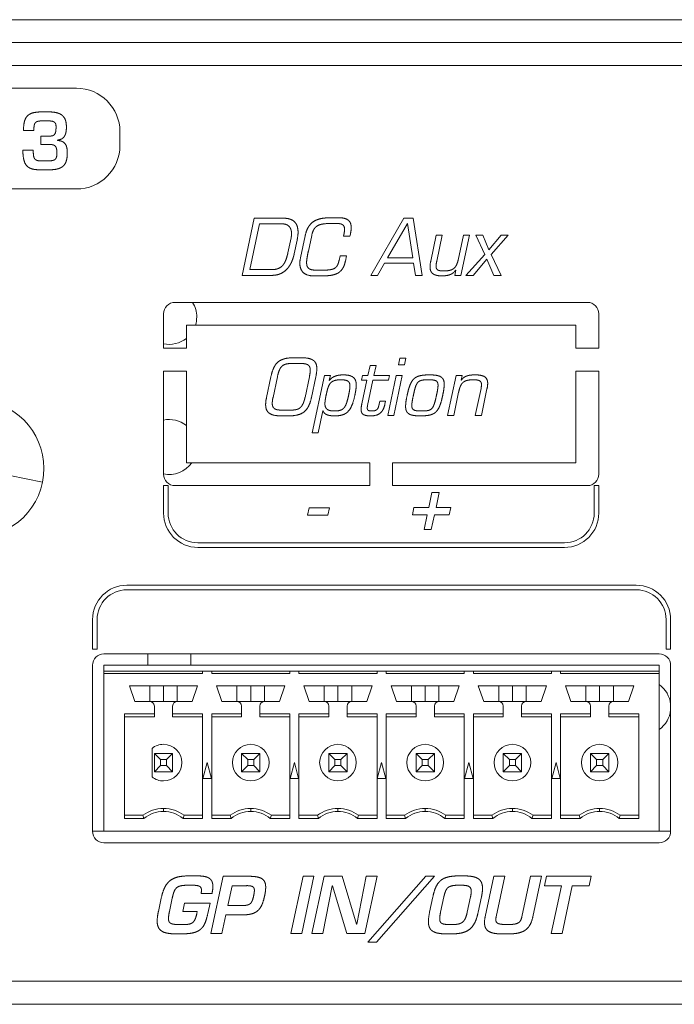
# Model space of a CAD drawing. Units: millimetres. Extents: x 33 to 515, y 225 to 317.
# Drawn here: x 109 to 138, y 225 to 268 of the extents above; entities that cross this region are included whole.
import ezdxf

# ---------------------------------------------------------------- set-up
doc = ezdxf.new("R2010")
doc.units = ezdxf.units.MM
doc.layers.add('APPARENT', color=7, linetype='Continuous', lineweight=0)
doc.layers.add('ARETES TANGENTES', color=7, linetype='Continuous', lineweight=0)

msp = doc.modelspace()

# ---------------------------------------------------------------- linework, layer by layer
at = {"layer": 'APPARENT'}
for p, q in [((59.323, 268.303), (489.323, 268.303)), ((59.323, 267.303), (489.323, 267.303)), ((59.069, 266.309), (165.569, 266.309)), ((71.219, 265.309), (111.419, 265.309)), ((109.56, 263.457), (109.108, 263.457)), ((109.871, 263.218), (110.234, 263.218)), ((109.871, 262.854), (109.871, 263.218)), ((113.319, 263.409), (113.319, 262.809)), ((110.234, 262.854), (109.871, 262.854)), ((110.587, 263.045), (110.587, 263.031)), ((109.081, 262.604), (109.534, 262.604)), ((111.419, 260.909), (71.219, 260.909)), ((118.658, 257.136), (119.189, 259.636)), ((119.419, 259.385), (118.993, 257.386)), ((119.189, 259.636), (120.406, 259.636)), ((120.398, 259.385), (119.419, 259.385)), ((122.76, 259.405), (122.6, 259.405)), ((122.621, 259.655), (122.854, 259.655)), ((124.278, 257.136), (125.719, 259.636)), ((125.877, 259.403), (125.006, 257.899)), ((125.719, 259.636), (126.12, 259.636)), ((126.114, 257.899), (125.877, 259.403)), ((126.12, 259.636), (126.521, 257.136)), ((121.205, 257.902), (121.41, 258.869)), ((121.695, 258.879), (121.549, 258.193)), ((123.085, 258.856), (123.1, 258.925)), ((123.384, 258.935), (123.367, 258.856)), ((126.895, 257.763), (127.134, 258.886)), ((127.134, 258.886), (127.398, 258.886)), ((127.398, 258.886), (127.158, 257.763)), ((128.089, 257.806), (128.318, 258.886)), ((128.582, 258.886), (128.21, 257.136)), ((128.318, 258.886), (128.582, 258.886)), ((128.869, 258.886), (129.165, 258.886)), ((129.257, 258.049), (128.869, 258.886)), ((129.165, 258.886), (129.435, 258.247)), ((129.435, 258.247), (129.969, 258.886)), ((130.275, 258.886), (129.54, 258.049)), ((129.969, 258.886), (130.275, 258.886)), ((120.657, 258.126), (120.797, 258.782)), ((121.057, 258.673), (120.93, 258.076)), ((123.367, 258.856), (123.085, 258.856)), ((128.429, 257.136), (129.257, 258.049)), ((129.54, 258.049), (129.97, 257.136)), ((122.89, 257.786), (122.932, 257.987)), ((122.932, 257.987), (123.216, 257.987)), ((123.216, 257.987), (123.166, 257.752)), ((124.881, 257.665), (124.574, 257.136)), ((126.144, 257.665), (124.881, 257.665)), ((125.006, 257.899), (126.114, 257.899)), ((126.228, 257.136), (126.144, 257.665)), ((129.35, 257.842), (128.747, 257.136)), ((129.652, 257.136), (129.35, 257.842)), ((118.993, 257.386), (119.927, 257.386)), ((121.87, 257.366), (122.207, 257.366)), ((127.942, 257.136), (127.992, 257.37)), ((127.992, 257.37), (127.986, 257.37)), ((119.94, 257.136), (118.658, 257.136)), ((122.165, 257.116), (121.764, 257.116)), ((124.574, 257.136), (124.278, 257.136)), ((126.521, 257.136), (126.228, 257.136)), ((128.21, 257.136), (127.942, 257.136)), ((128.747, 257.136), (128.429, 257.136)), ((129.97, 257.136), (129.652, 257.136)), ((133.735, 255.957), (115.725, 255.957)), ((115.225, 255.457), (115.225, 253.957)), ((134.235, 253.957), (134.235, 255.457)), ((116.225, 254.957), (133.235, 254.957)), ((116.225, 253.957), (116.225, 254.957)), ((133.235, 254.957), (133.235, 253.957)), ((115.225, 253.957), (116.225, 253.957)), ((133.235, 253.957), (134.235, 253.957)), ((121.187, 253.29), (120.85, 253.29)), ((120.904, 253.54), (121.24, 253.54)), ((125.484, 253.23), (125.545, 253.521)), ((125.545, 253.521), (125.808, 253.521)), ((125.808, 253.521), (125.747, 253.23)), ((115.225, 252.957), (115.225, 248.457)), ((116.225, 252.957), (115.225, 252.957)), ((116.225, 248.957), (116.225, 252.957)), ((124.152, 252.771), (124.242, 253.195)), ((124.242, 253.195), (124.505, 253.195)), ((124.505, 253.195), (124.415, 252.771)), ((125.747, 253.23), (125.484, 253.23)), ((134.235, 252.957), (133.235, 252.957)), ((133.235, 252.957), (133.235, 248.957)), ((134.235, 248.457), (134.235, 252.957)), ((119.723, 251.81), (119.912, 252.7)), ((120.194, 252.7), (120.006, 251.81)), ((121.403, 251.81), (121.592, 252.7)), ((121.874, 252.7), (121.686, 251.81)), ((121.714, 250.264), (122.248, 252.771)), ((122.248, 252.771), (122.511, 252.771)), ((122.511, 252.771), (122.465, 252.557)), ((122.465, 252.557), (122.471, 252.55)), ((123.873, 252.557), (123.919, 252.771)), ((124.107, 252.557), (123.873, 252.557)), ((123.887, 251.528), (124.107, 252.557)), ((123.919, 252.771), (124.152, 252.771)), ((124.37, 252.557), (124.133, 251.448)), ((125.047, 252.557), (124.37, 252.557)), ((124.415, 252.771), (125.092, 252.771)), ((125.014, 251.021), (125.386, 252.771)), ((125.092, 252.771), (125.047, 252.557)), ((125.65, 252.771), (125.277, 251.021)), ((125.386, 252.771), (125.65, 252.771)), ((127.633, 251.021), (128.006, 252.771)), ((128.006, 252.771), (128.269, 252.771)), ((128.269, 252.771), (128.223, 252.557)), ((128.223, 252.557), (128.23, 252.557)), ((128.113, 252.041), (127.897, 251.021)), ((128.841, 251.021), (129.092, 252.203)), ((129.351, 252.184), (129.104, 251.021)), ((124.641, 251.511), (124.668, 251.641)), ((124.668, 251.641), (124.918, 251.641)), ((124.918, 251.641), (124.89, 251.511)), ((120.416, 251.251), (120.753, 251.251)), ((122.183, 251.228), (121.978, 250.264)), ((122.189, 251.228), (122.183, 251.228)), ((120.701, 251.001), (120.364, 251.001)), ((125.277, 251.021), (125.014, 251.021)), ((127.897, 251.021), (127.633, 251.021)), ((129.104, 251.021), (128.841, 251.021)), ((121.978, 250.264), (121.714, 250.264)), ((124.23, 248.957), (116.225, 248.957)), ((124.23, 247.957), (124.23, 248.957)), ((133.235, 248.957), (125.23, 248.957)), ((125.23, 248.957), (125.23, 247.957)), ((115.225, 246.757), (115.225, 247.957)), ((115.225, 247.957), (115.425, 247.957)), ((115.425, 247.957), (115.425, 246.757)), ((115.725, 247.957), (124.23, 247.957)), ((125.23, 247.957), (133.735, 247.957)), ((134.035, 247.957), (134.235, 247.957)), ((134.035, 246.757), (134.035, 247.957)), ((134.235, 247.957), (134.235, 246.757)), ((126.805, 247.003), (126.943, 247.65)), ((126.943, 247.65), (127.263, 247.65)), ((127.263, 247.65), (127.125, 247.003)), ((121.513, 246.66), (121.582, 246.979)), ((121.582, 246.979), (122.468, 246.979)), ((122.468, 246.979), (122.4, 246.66)), ((126.091, 246.683), (126.158, 247.003)), ((126.158, 247.003), (126.805, 247.003)), ((127.125, 247.003), (127.772, 247.003)), ((127.772, 247.003), (127.703, 246.683)), ((122.4, 246.66), (121.513, 246.66)), ((126.738, 246.683), (126.091, 246.683)), ((126.6, 246.036), (126.738, 246.683)), ((127.057, 246.683), (126.92, 246.036)), ((127.703, 246.683), (127.057, 246.683)), ((126.92, 246.036), (126.6, 246.036)), ((116.725, 245.457), (132.735, 245.457)), ((132.735, 245.257), (116.725, 245.257)), ((113.622, 243.607), (135.872, 243.607)), ((135.872, 243.407), (113.622, 243.407)), ((112.122, 240.807), (112.122, 242.107)), ((112.322, 242.107), (112.322, 240.807)), ((137.172, 240.807), (137.172, 242.107)), ((137.372, 242.107), (137.372, 240.807)), ((112.322, 240.807), (112.122, 240.807)), ((137.372, 240.807), (137.172, 240.807)), ((136.872, 240.607), (112.622, 240.607)), ((114.544, 240.607), (114.544, 240.107)), ((116.409, 240.607), (116.409, 240.107)), ((112.122, 240.107), (112.122, 232.857)), ((112.622, 240.107), (112.622, 239.857)), ((136.872, 240.107), (112.622, 240.107)), ((136.872, 240.107), (136.872, 239.857)), ((137.372, 232.857), (137.372, 240.107)), ((116.927, 239.857), (112.622, 239.857)), ((112.622, 239.857), (112.622, 239.757)), ((112.622, 239.757), (112.622, 232.857)), ((116.927, 239.757), (116.927, 239.857)), ((116.927, 239.857), (117.327, 239.857)), ((117.327, 239.857), (117.327, 239.757)), ((120.737, 239.857), (117.327, 239.857)), ((120.737, 239.857), (121.137, 239.857)), ((120.737, 239.757), (120.737, 239.857)), ((121.137, 239.857), (121.137, 239.757)), ((124.547, 239.857), (121.137, 239.857)), ((124.547, 239.757), (124.547, 239.857)), ((124.547, 239.857), (124.947, 239.857)), ((128.357, 239.857), (124.947, 239.857)), ((124.947, 239.857), (124.947, 239.757)), ((128.357, 239.857), (128.757, 239.857)), ((128.357, 239.757), (128.357, 239.857)), ((132.167, 239.857), (128.757, 239.857)), ((128.757, 239.857), (128.757, 239.757)), ((132.167, 239.857), (132.567, 239.857)), ((132.167, 239.757), (132.167, 239.857)), ((136.872, 239.857), (132.567, 239.857)), ((132.567, 239.857), (132.567, 239.757)), ((136.872, 239.857), (136.872, 239.757)), ((136.872, 239.757), (136.872, 232.857)), ((113.732, 239.207), (113.967, 238.527)), ((116.712, 239.207), (113.732, 239.207)), ((116.477, 238.527), (116.712, 239.207)), ((117.542, 239.207), (120.522, 239.207)), ((117.777, 238.527), (117.542, 239.207)), ((120.287, 238.527), (120.522, 239.207)), ((121.587, 238.527), (121.352, 239.207)), ((121.352, 239.207), (124.332, 239.207)), ((124.097, 238.527), (124.332, 239.207)), ((128.142, 239.207), (125.162, 239.207)), ((125.397, 238.527), (125.162, 239.207)), ((127.907, 238.527), (128.142, 239.207)), ((129.207, 238.527), (128.972, 239.207)), ((131.952, 239.207), (128.972, 239.207)), ((131.717, 238.527), (131.952, 239.207)), ((133.017, 238.527), (132.782, 239.207)), ((132.782, 239.207), (135.762, 239.207)), ((135.762, 239.207), (135.527, 238.527)), ((113.967, 238.527), (114.622, 238.527)), ((115.822, 238.527), (114.622, 238.527)), ((114.822, 238.327), (114.822, 237.991)), ((115.622, 237.991), (115.622, 238.327)), ((115.822, 238.527), (116.477, 238.527)), ((118.432, 238.527), (117.777, 238.527)), ((119.632, 238.527), (118.432, 238.527)), ((118.632, 237.991), (118.632, 238.327)), ((119.432, 237.991), (119.432, 238.327)), ((119.632, 238.527), (120.287, 238.527)), ((122.242, 238.527), (121.587, 238.527)), ((123.442, 238.527), (122.242, 238.527)), ((122.442, 237.991), (122.442, 238.327)), ((123.242, 237.991), (123.242, 238.327)), ((123.442, 238.527), (124.097, 238.527)), ((126.052, 238.527), (125.397, 238.527)), ((127.252, 238.527), (126.052, 238.527)), ((126.252, 237.991), (126.252, 238.327)), ((127.052, 237.991), (127.052, 238.327)), ((127.252, 238.527), (127.907, 238.527)), ((129.862, 238.527), (129.207, 238.527)), ((131.062, 238.527), (129.862, 238.527)), ((130.062, 237.991), (130.062, 238.327)), ((130.862, 237.991), (130.862, 238.327)), ((131.062, 238.527), (131.717, 238.527)), ((133.672, 238.527), (133.017, 238.527)), ((134.872, 238.527), (133.672, 238.527)), ((133.872, 237.991), (133.872, 238.327)), ((134.672, 238.327), (134.672, 237.991)), ((135.527, 238.527), (134.872, 238.527)), ((114.822, 237.991), (113.517, 237.991)), ((113.517, 237.991), (113.517, 233.423)), ((113.517, 237.857), (114.822, 237.857)), ((114.822, 237.857), (114.822, 237.991)), ((115.622, 237.991), (115.622, 237.857)), ((116.927, 237.991), (115.622, 237.991)), ((115.622, 237.857), (116.927, 237.857)), ((116.927, 237.991), (116.927, 233.423)), ((117.327, 237.991), (118.632, 237.991)), ((117.327, 233.423), (117.327, 237.991)), ((117.327, 237.857), (118.632, 237.857)), ((118.632, 237.857), (118.632, 237.991)), ((119.432, 237.991), (119.432, 237.857)), ((120.737, 237.991), (119.432, 237.991)), ((119.432, 237.857), (120.737, 237.857)), ((120.737, 237.991), (120.737, 233.423)), ((121.137, 237.991), (122.442, 237.991)), ((121.137, 233.423), (121.137, 237.991)), ((121.137, 237.857), (122.442, 237.857)), ((122.442, 237.857), (122.442, 237.991)), ((124.547, 237.991), (123.242, 237.991)), ((123.242, 237.991), (123.242, 237.857)), ((123.242, 237.857), (124.547, 237.857)), ((124.547, 237.991), (124.547, 233.423)), ((124.947, 233.423), (124.947, 237.991)), ((124.947, 237.991), (126.252, 237.991)), ((124.947, 237.857), (126.252, 237.857)), ((126.252, 237.857), (126.252, 237.991)), ((128.357, 237.991), (127.052, 237.991)), ((127.052, 237.991), (127.052, 237.857)), ((127.052, 237.857), (128.357, 237.857)), ((128.357, 237.991), (128.357, 233.423)), ((128.757, 237.991), (130.062, 237.991)), ((128.757, 233.423), (128.757, 237.991)), ((128.757, 237.857), (130.062, 237.857)), ((130.062, 237.857), (130.062, 237.991)), ((130.862, 237.991), (130.862, 237.857)), ((132.167, 237.991), (130.862, 237.991)), ((130.862, 237.857), (132.167, 237.857)), ((132.167, 237.991), (132.167, 233.423)), ((132.567, 233.423), (132.567, 237.991)), ((132.567, 237.991), (133.872, 237.991)), ((132.567, 237.857), (133.872, 237.857)), ((133.872, 237.857), (133.872, 237.991)), ((134.672, 237.991), (134.672, 237.857)), ((134.672, 237.991), (135.977, 237.991)), ((134.672, 237.857), (135.977, 237.857)), ((135.977, 233.423), (135.977, 237.991)), ((114.722, 235.232), (114.722, 236.481)), ((114.822, 236.257), (115.622, 236.257)), ((114.822, 235.457), (114.822, 236.257)), ((114.822, 236.257), (115.09, 235.989)), ((115.622, 236.257), (115.354, 235.989)), ((115.622, 236.257), (115.622, 235.457)), ((118.632, 235.457), (118.632, 236.257)), ((118.632, 236.257), (118.9, 235.989)), ((118.632, 236.257), (119.432, 236.257)), ((119.432, 236.257), (119.164, 235.989)), ((119.432, 236.257), (119.432, 235.457)), ((122.442, 235.457), (122.442, 236.257)), ((122.442, 236.257), (122.71, 235.989)), ((122.442, 236.257), (123.242, 236.257)), ((123.242, 236.257), (122.974, 235.989)), ((123.242, 236.257), (123.242, 235.457)), ((126.252, 235.457), (126.252, 236.257)), ((126.252, 236.257), (127.052, 236.257)), ((126.252, 236.257), (126.52, 235.989)), ((127.052, 236.257), (126.784, 235.989)), ((127.052, 236.257), (127.052, 235.457)), ((130.062, 235.457), (130.062, 236.257)), ((130.062, 236.257), (130.33, 235.989)), ((130.062, 236.257), (130.862, 236.257)), ((130.862, 236.257), (130.594, 235.989)), ((130.862, 236.257), (130.862, 235.457)), ((133.872, 236.257), (134.672, 236.257)), ((133.872, 235.457), (133.872, 236.257)), ((133.872, 236.257), (134.14, 235.989)), ((134.672, 236.257), (134.404, 235.989)), ((134.672, 236.257), (134.672, 235.457)), ((115.09, 235.725), (114.822, 235.457)), ((115.09, 235.989), (115.09, 235.725)), ((115.354, 235.989), (115.09, 235.989)), ((115.09, 235.725), (115.354, 235.725)), ((115.354, 235.725), (115.354, 235.989)), ((115.354, 235.725), (115.622, 235.457)), ((116.939, 235.157), (117.127, 235.857)), ((117.127, 235.857), (117.314, 235.157)), ((118.9, 235.725), (118.632, 235.457)), ((118.9, 235.989), (118.9, 235.725)), ((119.164, 235.989), (118.9, 235.989)), ((118.9, 235.725), (119.164, 235.725)), ((119.164, 235.725), (119.164, 235.989)), ((119.164, 235.725), (119.432, 235.457)), ((120.749, 235.157), (120.937, 235.857)), ((120.937, 235.857), (121.124, 235.157)), ((122.71, 235.725), (122.442, 235.457)), ((122.974, 235.989), (122.71, 235.989)), ((122.71, 235.989), (122.71, 235.725)), ((122.71, 235.725), (122.974, 235.725)), ((122.974, 235.725), (122.974, 235.989)), ((122.974, 235.725), (123.242, 235.457)), ((124.559, 235.157), (124.747, 235.857)), ((124.747, 235.857), (124.934, 235.157)), ((126.52, 235.725), (126.252, 235.457)), ((126.52, 235.989), (126.52, 235.725)), ((126.784, 235.989), (126.52, 235.989)), ((126.52, 235.725), (126.784, 235.725)), ((126.784, 235.725), (126.784, 235.989)), ((126.784, 235.725), (127.052, 235.457)), ((128.369, 235.157), (128.557, 235.857)), ((128.557, 235.857), (128.744, 235.157)), ((130.33, 235.725), (130.062, 235.457)), ((130.33, 235.989), (130.33, 235.725)), ((130.594, 235.989), (130.33, 235.989)), ((130.33, 235.725), (130.594, 235.725)), ((130.594, 235.725), (130.594, 235.989)), ((130.594, 235.725), (130.862, 235.457)), ((132.179, 235.157), (132.367, 235.857)), ((132.367, 235.857), (132.554, 235.157)), ((134.14, 235.725), (133.872, 235.457)), ((134.404, 235.989), (134.14, 235.989)), ((134.14, 235.989), (134.14, 235.725)), ((134.14, 235.725), (134.404, 235.725)), ((134.404, 235.725), (134.404, 235.989)), ((134.404, 235.725), (134.672, 235.457)), ((115.622, 235.457), (114.822, 235.457)), ((119.432, 235.457), (118.632, 235.457)), ((123.242, 235.457), (122.442, 235.457)), ((127.052, 235.457), (126.252, 235.457)), ((130.862, 235.457), (130.062, 235.457)), ((134.672, 235.457), (133.872, 235.457)), ((117.314, 235.157), (116.939, 235.157)), ((121.124, 235.157), (120.749, 235.157)), ((124.934, 235.157), (124.559, 235.157)), ((128.744, 235.157), (128.369, 235.157)), ((132.554, 235.157), (132.179, 235.157)), ((114.322, 233.557), (113.517, 233.557)), ((114.368, 233.423), (114.322, 233.557)), ((116.122, 233.557), (116.076, 233.423)), ((116.927, 233.557), (116.122, 233.557)), ((118.132, 233.557), (117.327, 233.557)), ((118.178, 233.423), (118.132, 233.557)), ((119.932, 233.557), (119.886, 233.423)), ((120.737, 233.557), (119.932, 233.557)), ((121.942, 233.557), (121.137, 233.557)), ((121.988, 233.423), (121.942, 233.557)), ((123.742, 233.557), (123.696, 233.423)), ((124.547, 233.557), (123.742, 233.557)), ((125.752, 233.557), (124.947, 233.557)), ((125.798, 233.423), (125.752, 233.557)), ((127.552, 233.557), (127.506, 233.423)), ((128.357, 233.557), (127.552, 233.557)), ((129.562, 233.557), (128.757, 233.557)), ((129.608, 233.423), (129.562, 233.557)), ((131.362, 233.557), (131.316, 233.423)), ((132.167, 233.557), (131.362, 233.557)), ((133.372, 233.557), (132.567, 233.557)), ((133.418, 233.423), (133.372, 233.557)), ((135.172, 233.557), (135.126, 233.423)), ((135.977, 233.557), (135.172, 233.557)), ((113.517, 233.423), (114.368, 233.423)), ((116.076, 233.423), (116.927, 233.423)), ((118.178, 233.423), (117.327, 233.423)), ((119.886, 233.423), (120.737, 233.423)), ((121.988, 233.423), (121.137, 233.423)), ((123.696, 233.423), (124.547, 233.423)), ((125.798, 233.423), (124.947, 233.423)), ((127.506, 233.423), (128.357, 233.423)), ((129.608, 233.423), (128.757, 233.423)), ((131.316, 233.423), (132.167, 233.423)), ((133.418, 233.423), (132.567, 233.423)), ((135.977, 233.423), (135.126, 233.423)), ((112.622, 232.857), (112.122, 232.857)), ((112.622, 232.857), (136.872, 232.857)), ((137.372, 232.857), (136.872, 232.857)), ((112.622, 232.357), (136.872, 232.357)), ((117.291, 228.394), (117.822, 230.894)), ((117.822, 230.894), (118.93, 230.894)), ((118.215, 230.484), (118.03, 229.615)), ((118.843, 230.484), (118.215, 230.484)), ((120.784, 228.394), (121.315, 230.894)), ((121.795, 230.894), (121.264, 228.394)), ((121.315, 230.894), (121.795, 230.894)), ((121.704, 228.394), (122.235, 230.894)), ((122.588, 230.484), (122.184, 228.394)), ((122.235, 230.894), (123.029, 230.894)), ((122.605, 230.484), (122.588, 230.484)), ((123.224, 228.394), (122.605, 230.484)), ((123.029, 230.894), (123.655, 228.804)), ((123.668, 228.804), (124.072, 230.894)), ((124.552, 230.894), (124.021, 228.394)), ((124.072, 230.894), (124.552, 230.894)), ((124.144, 228.017), (126.687, 230.894)), ((127.063, 230.894), (124.518, 228.017)), ((126.687, 230.894), (127.063, 230.894)), ((129.271, 229.118), (129.649, 230.894)), ((129.649, 230.894), (130.128, 230.894)), ((130.128, 230.894), (129.751, 229.118)), ((130.872, 229.118), (131.249, 230.894)), ((131.249, 230.894), (131.729, 230.894)), ((131.729, 230.894), (131.351, 229.118)), ((131.864, 230.484), (131.952, 230.894)), ((132.598, 230.484), (131.864, 230.484)), ((131.952, 230.894), (133.898, 230.894)), ((132.153, 228.394), (132.598, 230.484)), ((133.078, 230.484), (132.633, 228.394)), ((133.811, 230.484), (133.078, 230.484)), ((133.898, 230.894), (133.811, 230.484)), ((117.339, 230.141), (116.863, 230.141)), ((115, 229.361), (115.122, 229.934)), ((115.602, 229.934), (115.48, 229.361)), ((116.066, 229.357), (116.144, 229.721)), ((116.144, 229.721), (117.254, 229.721)), ((117.254, 229.721), (117.157, 229.267)), ((126.846, 229.328), (126.989, 230.001)), ((127.468, 230.001), (127.324, 229.328)), ((128.489, 229.328), (128.632, 230.001)), ((129.111, 230.001), (128.967, 229.328)), ((116.697, 229.357), (116.066, 229.357)), ((116.677, 229.267), (116.697, 229.357)), ((117.943, 229.205), (117.771, 228.394)), ((118.571, 229.205), (117.943, 229.205)), ((118.03, 229.615), (118.657, 229.615)), ((123.655, 228.804), (123.668, 228.804)), ((117.771, 228.394), (117.291, 228.394)), ((121.264, 228.394), (120.784, 228.394)), ((122.184, 228.394), (121.704, 228.394)), ((124.021, 228.394), (123.224, 228.394)), ((132.633, 228.394), (132.153, 228.394)), ((124.518, 228.017), (124.144, 228.017)), ((165.569, 226.309), (59.069, 226.309)), ((59.819, 225.303), (488.819, 225.303))]:
    msp.add_line(p, q, dxfattribs=at)
for centre, radius, start, end in [((111.419, 263.409), 1.9, 0, 90), ((111.419, 262.809), 1.9, 270, 0), ((115.725, 255.457), 0.5, 90, 180), ((115.474, 255.322), 1.2, 0, 31.9249), ((133.735, 255.457), 0.5, 0, 90), ((115.474, 255.322), 1.2, 342.2703, 0), ((115.474, 255.322), 1.2, 258.0366, 308.759), ((106.997, 248.707), 3, 348.5208, 78.5208), ((115.474, 249.643), 1.2, 51.2419, 101.9641), ((115.474, 249.643), 1.2, 258.0359, 325.1306), ((115.725, 248.457), 0.5, 180, 270), ((133.735, 248.457), 0.5, 270, 0), ((106.997, 248.707), 3, 258.5208, 348.5208), ((116.725, 246.757), 1.5, 180, 270), ((116.725, 246.757), 1.3, 180, 270), ((132.735, 246.757), 1.3, 270, 360), ((132.735, 246.757), 1.5, 270, 360), ((113.622, 242.107), 1.5, 90, 180), ((113.622, 242.107), 1.3, 90, 180), ((135.872, 242.107), 1.5, 0, 90), ((135.872, 242.107), 1.3, 0, 90), ((112.622, 240.107), 0.5, 90, 180), ((136.872, 240.107), 0.5, 0, 90), ((136.178, 238.283), 1.2, 6.0773, 54.7101), ((114.622, 238.327), 0.2, 0, 90), ((115.822, 238.327), 0.2, 90, 180), ((118.432, 238.327), 0.2, 0, 90), ((119.632, 238.327), 0.2, 90, 180), ((122.242, 238.327), 0.2, 0, 90), ((123.442, 238.327), 0.2, 90, 180), ((126.052, 238.327), 0.2, 0, 90), ((127.252, 238.327), 0.2, 90, 180), ((129.862, 238.327), 0.2, 0, 90), ((131.062, 238.327), 0.2, 90, 180), ((133.672, 238.327), 0.2, 0, 90), ((134.872, 238.327), 0.2, 90, 180), ((136.178, 238.283), 1.2, 305.2899, 353.9227), ((115.222, 235.857), 0.8, 90, 128.6822), ((115.222, 235.857), 0.8, 270, 90), ((119.032, 235.857), 0.8, 90, 270), ((119.032, 235.857), 0.8, 270, 90), ((122.842, 235.857), 0.8, 90, 270), ((122.842, 235.857), 0.8, 270, 90), ((126.652, 235.857), 0.8, 90, 270), ((126.652, 235.857), 0.8, 270, 90), ((130.462, 235.857), 0.8, 90, 270), ((130.462, 235.857), 0.8, 270, 90), ((134.272, 235.857), 0.8, 90, 270), ((134.272, 235.857), 0.8, 270, 90), ((115.222, 235.857), 0.8, 231.3178, 270), ((115.222, 232.357), 1.5, 90, 126.8699), ((115.222, 232.357), 1.366, 90, 128.7042), ((115.222, 232.357), 1.5, 53.1301, 90), ((115.222, 232.357), 1.366, 51.2958, 90), ((119.032, 232.357), 1.5, 90, 126.8699), ((119.032, 232.357), 1.366, 90, 128.7042), ((119.032, 232.357), 1.5, 53.1301, 90), ((119.032, 232.357), 1.366, 51.2958, 90), ((122.842, 232.357), 1.5, 90, 126.8699), ((122.842, 232.357), 1.366, 90, 128.7042), ((122.842, 232.357), 1.5, 53.1301, 90), ((122.842, 232.357), 1.366, 51.2958, 90), ((126.652, 232.357), 1.5, 90, 126.8699), ((126.652, 232.357), 1.366, 90, 128.7042), ((126.652, 232.357), 1.5, 53.1301, 90), ((126.652, 232.357), 1.366, 51.2958, 90), ((130.462, 232.357), 1.5, 90, 126.8699), ((130.462, 232.357), 1.366, 90, 128.7042), ((130.462, 232.357), 1.5, 53.1301, 90), ((130.462, 232.357), 1.366, 51.2958, 90), ((134.272, 232.357), 1.5, 90, 126.8699), ((134.272, 232.357), 1.366, 90, 128.7042), ((134.272, 232.357), 1.5, 53.1301, 90), ((134.272, 232.357), 1.366, 51.2958, 90), ((112.622, 232.857), 0.5, 180, 270), ((136.872, 232.857), 0.5, 270, 360)]:
    msp.add_arc(centre, radius, start, end, dxfattribs=at)
for points in [[(109.319, 264.138), (109.209, 264.054), (109.158, 263.89)], [(109.604, 264.252), (109.429, 264.223), (109.319, 264.138)], [(110.028, 264.28), (109.779, 264.282), (109.604, 264.252)], [(110.376, 264.269), (110.207, 264.282), (110.028, 264.28)], [(110.682, 264.197), (110.546, 264.255), (110.376, 264.269)], [(110.899, 264.003), (110.819, 264.138), (110.682, 264.197)], [(109.158, 263.89), (109.108, 263.726), (109.108, 263.457)], [(109.56, 263.457), (109.558, 263.648), (109.59, 263.74)], [(109.59, 263.74), (109.621, 263.833), (109.723, 263.861)], [(109.723, 263.861), (109.824, 263.889), (110.028, 263.887)], [(110.028, 263.887), (110.222, 263.889), (110.331, 263.873)], [(110.331, 263.873), (110.441, 263.858), (110.485, 263.801)], [(110.485, 263.801), (110.53, 263.745), (110.528, 263.627)], [(110.528, 263.627), (110.53, 263.478), (110.508, 263.388)], [(110.981, 263.627), (110.979, 263.869), (110.899, 264.003)], [(110.954, 263.352), (110.984, 263.478), (110.981, 263.627)], [(110.422, 263.257), (110.359, 263.217), (110.234, 263.218)], [(110.508, 263.388), (110.486, 263.297), (110.422, 263.257)], [(110.84, 263.145), (110.925, 263.226), (110.954, 263.352)], [(110.234, 262.854), (110.367, 262.855), (110.441, 262.818)], [(110.441, 262.818), (110.514, 262.781), (110.541, 262.699)], [(110.587, 263.045), (110.754, 263.063), (110.84, 263.145)], [(110.853, 262.951), (110.758, 263.019), (110.587, 263.031)], [(110.984, 262.766), (110.947, 262.883), (110.853, 262.951)], [(111.02, 262.484), (111.022, 262.648), (110.984, 262.766)], [(109.081, 262.604), (109.081, 262.297), (109.14, 262.12)], [(109.552, 262.335), (109.532, 262.432), (109.534, 262.604)], [(109.624, 262.195), (109.571, 262.238), (109.552, 262.335)], [(110.541, 262.699), (110.569, 262.617), (110.568, 262.484)], [(110.568, 262.484), (110.569, 262.355), (110.541, 262.283)], [(110.955, 262.077), (111.02, 262.228), (111.02, 262.484)], [(109.14, 262.12), (109.199, 261.943), (109.318, 261.862)], [(109.774, 262.142), (109.676, 262.152), (109.624, 262.195)], [(110.027, 262.134), (109.872, 262.131), (109.774, 262.142)], [(110.285, 262.14), (110.181, 262.133), (110.027, 262.134)], [(110.452, 262.179), (110.389, 262.147), (110.285, 262.14)], [(110.541, 262.283), (110.514, 262.211), (110.452, 262.179)], [(110.763, 261.854), (110.89, 261.926), (110.955, 262.077)], [(109.318, 261.862), (109.436, 261.781), (109.614, 261.76)], [(109.614, 261.76), (109.791, 261.738), (110.027, 261.741)], [(110.027, 261.741), (110.266, 261.738), (110.451, 261.76)], [(110.451, 261.76), (110.636, 261.781), (110.763, 261.854)], [(120.398, 259.385), (120.541, 259.384), (120.626, 259.337)], [(120.608, 259.624), (120.498, 259.637), (120.406, 259.636)], [(120.822, 259.562), (120.718, 259.611), (120.608, 259.624)], [(120.626, 259.337), (120.712, 259.289), (120.753, 259.214)], [(120.999, 259.41), (120.926, 259.514), (120.822, 259.562)], [(121.093, 259.127), (121.073, 259.306), (120.999, 259.41)], [(121.844, 259.527), (121.687, 259.448), (121.577, 259.29)], [(121.842, 259.218), (121.944, 259.332), (122.127, 259.37)], [(122.197, 259.632), (122.001, 259.606), (121.844, 259.527)], [(122.127, 259.37), (122.31, 259.407), (122.6, 259.405)], [(122.621, 259.655), (122.393, 259.658), (122.197, 259.632)], [(122.76, 259.405), (122.942, 259.406), (123.028, 259.359)], [(123.248, 259.578), (123.114, 259.655), (122.854, 259.655)], [(123.028, 259.359), (123.114, 259.311), (123.126, 259.205)], [(123.41, 259.341), (123.382, 259.5), (123.248, 259.578)], [(123.384, 258.935), (123.439, 259.182), (123.41, 259.341)], [(120.753, 259.214), (120.795, 259.139), (120.807, 259.055)], [(120.813, 258.899), (120.807, 258.826), (120.797, 258.782)], [(120.807, 259.055), (120.818, 258.972), (120.813, 258.899)], [(121.057, 258.673), (121.114, 258.947), (121.093, 259.127)], [(121.577, 259.29), (121.466, 259.132), (121.41, 258.869)], [(121.695, 258.879), (121.741, 259.103), (121.842, 259.218)], [(123.126, 259.205), (123.139, 259.1), (123.1, 258.925)], [(120.657, 258.126), (120.62, 257.957), (120.571, 257.822)], [(120.879, 257.883), (120.915, 258), (120.93, 258.076)], [(121.482, 257.823), (121.502, 257.979), (121.549, 258.193)], [(120.442, 257.589), (120.363, 257.491), (120.238, 257.438)], [(120.571, 257.822), (120.522, 257.686), (120.442, 257.589)], [(120.598, 257.396), (120.707, 257.509), (120.775, 257.638)], [(120.775, 257.638), (120.843, 257.767), (120.879, 257.883)], [(121.205, 257.902), (121.127, 257.525), (121.273, 257.322)], [(121.487, 257.565), (121.461, 257.667), (121.482, 257.823)], [(122.89, 257.786), (122.854, 257.611), (122.78, 257.519)], [(123.029, 257.412), (123.12, 257.54), (123.166, 257.752)], [(126.895, 257.763), (126.845, 257.534), (126.875, 257.391)], [(127.126, 257.525), (127.126, 257.622), (127.158, 257.763)], [(128.089, 257.806), (128.045, 257.601), (127.96, 257.498)], [(120.238, 257.438), (120.113, 257.386), (119.927, 257.386)], [(119.94, 257.136), (120.165, 257.138), (120.327, 257.21)], [(120.327, 257.21), (120.489, 257.282), (120.598, 257.396)], [(121.273, 257.322), (121.42, 257.119), (121.764, 257.116)], [(121.604, 257.415), (121.513, 257.464), (121.487, 257.565)], [(121.87, 257.366), (121.695, 257.366), (121.604, 257.415)], [(122.569, 257.396), (122.432, 257.364), (122.207, 257.366)], [(122.515, 257.135), (122.677, 257.155), (122.807, 257.219)], [(122.78, 257.519), (122.707, 257.427), (122.569, 257.396)], [(122.807, 257.219), (122.937, 257.283), (123.029, 257.412)], [(126.875, 257.391), (126.906, 257.248), (127.03, 257.181)], [(127.03, 257.181), (127.154, 257.115), (127.384, 257.116)], [(127.193, 257.379), (127.126, 257.429), (127.126, 257.525)], [(127.427, 257.33), (127.26, 257.33), (127.193, 257.379)], [(127.743, 257.361), (127.611, 257.327), (127.427, 257.33)], [(127.612, 257.134), (127.724, 257.154), (127.819, 257.209)], [(127.96, 257.498), (127.875, 257.394), (127.743, 257.361)], [(127.819, 257.209), (127.915, 257.264), (127.986, 257.37)], [(122.165, 257.116), (122.353, 257.115), (122.515, 257.135)], [(127.384, 257.116), (127.5, 257.115), (127.612, 257.134)], [(120.398, 253.458), (120.203, 253.378), (120.089, 253.195)], [(120.904, 253.54), (120.593, 253.539), (120.398, 253.458)], [(120.517, 253.245), (120.642, 253.292), (120.85, 253.29)], [(121.187, 253.29), (121.395, 253.292), (121.501, 253.245)], [(121.71, 253.458), (121.549, 253.539), (121.24, 253.54)], [(121.907, 253.195), (121.872, 253.378), (121.71, 253.458)], [(120.089, 253.195), (119.976, 253.012), (119.912, 252.7)], [(120.194, 252.7), (120.244, 252.941), (120.318, 253.07)], [(120.318, 253.07), (120.391, 253.198), (120.517, 253.245)], [(121.501, 253.245), (121.607, 253.198), (121.626, 253.07)], [(121.626, 253.07), (121.644, 252.941), (121.592, 252.7)], [(121.874, 252.7), (121.942, 253.012), (121.907, 253.195)], [(122.647, 252.702), (122.547, 252.649), (122.471, 252.55)], [(122.496, 252.409), (122.559, 252.494), (122.67, 252.535)], [(122.861, 252.773), (122.748, 252.754), (122.647, 252.702)], [(122.67, 252.535), (122.782, 252.577), (122.967, 252.577)], [(123.085, 252.791), (122.974, 252.792), (122.861, 252.773)], [(122.967, 252.577), (123.133, 252.578), (123.223, 252.544)], [(123.446, 252.724), (123.322, 252.789), (123.085, 252.791)], [(123.223, 252.544), (123.314, 252.51), (123.345, 252.432)], [(123.345, 252.432), (123.375, 252.354), (123.361, 252.222)], [(123.612, 252.539), (123.571, 252.659), (123.446, 252.724)], [(123.637, 252.255), (123.653, 252.418), (123.612, 252.539)], [(126.161, 252.619), (126.057, 252.522), (125.988, 252.346)], [(126.426, 252.754), (126.265, 252.716), (126.161, 252.619)], [(126.225, 252.258), (126.269, 252.395), (126.332, 252.464)], [(126.332, 252.464), (126.395, 252.533), (126.503, 252.556)], [(126.83, 252.791), (126.587, 252.792), (126.426, 252.754)], [(126.503, 252.556), (126.61, 252.579), (126.785, 252.577)], [(126.785, 252.577), (126.959, 252.579), (127.057, 252.556)], [(127.218, 252.754), (127.072, 252.792), (126.83, 252.791)], [(127.057, 252.556), (127.155, 252.533), (127.189, 252.464)], [(127.189, 252.464), (127.223, 252.395), (127.208, 252.258)], [(127.426, 252.619), (127.363, 252.716), (127.218, 252.754)], [(127.482, 252.346), (127.488, 252.522), (127.426, 252.619)], [(128.222, 252.359), (128.289, 252.477), (128.414, 252.528)], [(128.396, 252.711), (128.296, 252.661), (128.23, 252.557)], [(128.607, 252.777), (128.495, 252.761), (128.396, 252.711)], [(128.414, 252.528), (128.539, 252.578), (128.751, 252.577)], [(128.82, 252.791), (128.718, 252.792), (128.607, 252.777)], [(128.751, 252.577), (128.899, 252.579), (128.986, 252.551)], [(129.182, 252.742), (129.046, 252.793), (128.82, 252.791)], [(128.986, 252.551), (129.074, 252.523), (129.1, 252.443)], [(129.1, 252.443), (129.126, 252.362), (129.092, 252.203)], [(129.362, 252.557), (129.319, 252.691), (129.182, 252.742)], [(129.351, 252.184), (129.406, 252.424), (129.362, 252.557)], [(122.324, 251.895), (122.36, 252.068), (122.396, 252.196)], [(122.396, 252.196), (122.433, 252.324), (122.496, 252.409)], [(123.361, 252.222), (123.347, 252.09), (123.305, 251.895)], [(123.578, 251.895), (123.622, 252.091), (123.637, 252.255)], [(125.988, 252.346), (125.919, 252.169), (125.862, 251.895)], [(126.135, 251.895), (126.182, 252.12), (126.225, 252.258)], [(127.208, 252.258), (127.193, 252.12), (127.143, 251.895)], [(127.416, 251.895), (127.476, 252.169), (127.482, 252.346)], [(128.113, 252.041), (128.154, 252.241), (128.222, 252.359)], [(119.723, 251.81), (119.658, 251.517), (119.7, 251.339)], [(119.974, 251.514), (119.966, 251.626), (120.006, 251.81)], [(121.403, 251.81), (121.364, 251.626), (121.308, 251.514)], [(121.508, 251.339), (121.625, 251.517), (121.686, 251.81)], [(122.291, 251.399), (122.263, 251.488), (122.277, 251.613)], [(122.277, 251.613), (122.29, 251.738), (122.324, 251.895)], [(123.305, 251.895), (123.261, 251.683), (123.213, 251.549)], [(123.4, 251.354), (123.507, 251.55), (123.578, 251.895)], [(125.862, 251.895), (125.802, 251.62), (125.797, 251.444)], [(126.071, 251.532), (126.085, 251.669), (126.135, 251.895)], [(127.143, 251.895), (127.096, 251.669), (127.053, 251.532)], [(127.291, 251.444), (127.36, 251.62), (127.416, 251.895)], [(119.7, 251.339), (119.741, 251.16), (119.903, 251.08)], [(120.034, 251.346), (119.982, 251.403), (119.974, 251.514)], [(120.183, 251.27), (120.087, 251.289), (120.034, 251.346)], [(120.416, 251.251), (120.28, 251.251), (120.183, 251.27)], [(120.995, 251.27), (120.891, 251.251), (120.753, 251.251)], [(121.176, 251.346), (121.099, 251.289), (120.995, 251.27)], [(121.308, 251.514), (121.253, 251.403), (121.176, 251.346)], [(121.195, 251.08), (121.391, 251.16), (121.508, 251.339)], [(122.189, 251.228), (122.221, 251.128), (122.304, 251.079)], [(122.411, 251.262), (122.32, 251.31), (122.291, 251.399)], [(122.677, 251.215), (122.503, 251.215), (122.411, 251.262)], [(122.93, 251.241), (122.829, 251.213), (122.677, 251.215)], [(123.098, 251.342), (123.031, 251.268), (122.93, 251.241)], [(123.213, 251.549), (123.165, 251.415), (123.098, 251.342)], [(123.126, 251.079), (123.294, 251.159), (123.4, 251.354)], [(123.887, 251.528), (123.842, 251.325), (123.859, 251.209)], [(123.859, 251.209), (123.876, 251.094), (123.976, 251.047)], [(124.126, 251.303), (124.115, 251.354), (124.133, 251.448)], [(124.185, 251.233), (124.136, 251.253), (124.126, 251.303)], [(124.331, 251.215), (124.235, 251.213), (124.185, 251.233)], [(124.279, 251.001), (124.546, 251.001), (124.692, 251.126)], [(124.513, 251.255), (124.452, 251.216), (124.331, 251.215)], [(124.6, 251.361), (124.574, 251.294), (124.513, 251.255)], [(124.641, 251.511), (124.625, 251.427), (124.6, 251.361)], [(124.692, 251.126), (124.838, 251.251), (124.89, 251.511)], [(125.797, 251.444), (125.791, 251.268), (125.853, 251.171)], [(125.853, 251.171), (125.916, 251.074), (126.061, 251.037)], [(126.09, 251.327), (126.056, 251.395), (126.071, 251.532)], [(126.222, 251.235), (126.124, 251.259), (126.09, 251.327)], [(126.494, 251.215), (126.32, 251.212), (126.222, 251.235)], [(126.776, 251.235), (126.669, 251.212), (126.494, 251.215)], [(126.947, 251.327), (126.884, 251.259), (126.776, 251.235)], [(126.853, 251.037), (127.014, 251.074), (127.118, 251.171)], [(127.053, 251.532), (127.011, 251.395), (126.947, 251.327)], [(127.118, 251.171), (127.222, 251.268), (127.291, 251.444)], [(119.903, 251.08), (120.065, 251), (120.364, 251.001)], [(120.701, 251.001), (120.999, 251), (121.195, 251.08)], [(122.304, 251.079), (122.388, 251.03), (122.495, 251.015)], [(122.495, 251.015), (122.603, 251), (122.705, 251.001)], [(122.705, 251.001), (122.959, 250.999), (123.126, 251.079)], [(123.976, 251.047), (124.076, 251), (124.279, 251.001)], [(126.061, 251.037), (126.206, 251), (126.449, 251.001)], [(126.449, 251.001), (126.691, 251), (126.853, 251.037)], [(116.431, 230.914), (116.141, 230.916), (115.925, 230.878)], [(116.777, 230.91), (116.615, 230.915), (116.431, 230.914)], [(117.068, 230.873), (116.94, 230.905), (116.777, 230.91)], [(128.239, 230.914), (127.943, 230.916), (127.732, 230.88)], [(128.703, 230.884), (128.51, 230.916), (128.239, 230.914)], [(115.553, 230.736), (115.398, 230.633), (115.293, 230.439)], [(115.925, 230.878), (115.708, 230.839), (115.553, 230.736)], [(115.803, 230.401), (115.878, 230.461), (116.007, 230.483)], [(116.007, 230.483), (116.135, 230.505), (116.343, 230.504)], [(116.343, 230.504), (116.499, 230.505), (116.611, 230.498)], [(116.611, 230.498), (116.723, 230.491), (116.788, 230.459)], [(117.276, 230.76), (117.196, 230.841), (117.068, 230.873)], [(117.375, 230.53), (117.356, 230.679), (117.276, 230.76)], [(117.339, 230.141), (117.394, 230.38), (117.375, 230.53)], [(118.843, 230.484), (119.021, 230.488), (119.102, 230.448)], [(119.344, 230.858), (119.181, 230.895), (118.93, 230.894)], [(119.591, 230.727), (119.507, 230.821), (119.344, 230.858)], [(119.684, 230.464), (119.674, 230.633), (119.591, 230.727)], [(127.378, 230.748), (127.235, 230.651), (127.142, 230.471)], [(127.732, 230.88), (127.521, 230.844), (127.378, 230.748)], [(127.651, 230.401), (127.72, 230.457), (127.839, 230.481)], [(127.839, 230.481), (127.959, 230.505), (128.152, 230.504)], [(128.152, 230.504), (128.312, 230.505), (128.422, 230.491)], [(128.422, 230.491), (128.533, 230.477), (128.593, 230.428)], [(129.009, 230.758), (128.897, 230.852), (128.703, 230.884)], [(129.148, 230.482), (129.121, 230.665), (129.009, 230.758)], [(129.111, 230.001), (129.175, 230.3), (129.148, 230.482)], [(115.293, 230.439), (115.188, 230.245), (115.122, 229.934)], [(115.602, 229.934), (115.641, 230.114), (115.685, 230.227)], [(115.685, 230.227), (115.729, 230.34), (115.803, 230.401)], [(116.788, 230.459), (116.854, 230.427), (116.873, 230.352)], [(116.873, 230.352), (116.892, 230.277), (116.863, 230.141)], [(119.102, 230.448), (119.182, 230.408), (119.19, 230.309)], [(119.19, 230.309), (119.197, 230.209), (119.158, 230.035)], [(119.638, 230.035), (119.694, 230.295), (119.684, 230.464)], [(127.142, 230.471), (127.048, 230.29), (126.989, 230.001)], [(127.468, 230.001), (127.501, 230.148), (127.542, 230.247)], [(127.542, 230.247), (127.582, 230.345), (127.651, 230.401)], [(128.593, 230.428), (128.652, 230.379), (128.662, 230.277)], [(128.662, 230.277), (128.672, 230.175), (128.632, 230.001)], [(118.924, 229.649), (118.828, 229.616), (118.657, 229.615)], [(119.071, 229.772), (119.02, 229.682), (118.924, 229.649)], [(119.158, 230.035), (119.122, 229.862), (119.071, 229.772)], [(119.499, 229.607), (119.581, 229.771), (119.638, 230.035)], [(115, 229.361), (114.933, 229.046), (114.951, 228.85)], [(115.439, 229.05), (115.44, 229.167), (115.48, 229.361)], [(116.677, 229.267), (116.641, 229.093), (116.59, 228.993)], [(117.019, 228.817), (117.101, 228.992), (117.157, 229.267)], [(118.571, 229.205), (118.815, 229.204), (118.992, 229.235)], [(118.992, 229.235), (119.169, 229.267), (119.293, 229.355)], [(119.293, 229.355), (119.417, 229.443), (119.499, 229.607)], [(126.846, 229.328), (126.78, 229.023), (126.796, 228.833)], [(127.285, 229.034), (127.284, 229.144), (127.324, 229.328)], [(128.489, 229.328), (128.451, 229.149), (128.397, 229.039)], [(128.804, 228.842), (128.905, 229.03), (128.967, 229.328)], [(114.951, 228.85), (114.97, 228.654), (115.078, 228.551)], [(115.49, 228.876), (115.438, 228.934), (115.439, 229.05)], [(115.661, 228.801), (115.542, 228.819), (115.49, 228.876)], [(115.978, 228.785), (115.779, 228.784), (115.661, 228.801)], [(116.266, 228.793), (116.149, 228.782), (115.978, 228.785)], [(116.461, 228.849), (116.383, 228.804), (116.266, 228.793)], [(116.59, 228.993), (116.539, 228.894), (116.461, 228.849)], [(116.799, 228.544), (116.936, 228.641), (117.019, 228.817)], [(126.796, 228.833), (126.813, 228.643), (126.917, 228.544)], [(127.336, 228.87), (127.285, 228.924), (127.285, 229.034)], [(127.497, 228.8), (127.387, 228.817), (127.336, 228.87)], [(127.786, 228.785), (127.608, 228.784), (127.497, 228.8)], [(128.066, 228.802), (127.949, 228.784), (127.786, 228.785)], [(128.262, 228.875), (128.183, 228.82), (128.066, 228.802)], [(128.397, 229.039), (128.342, 228.93), (128.262, 228.875)], [(128.554, 228.551), (128.704, 228.653), (128.804, 228.842)], [(129.271, 229.118), (129.218, 228.858), (129.263, 228.707)], [(129.75, 228.918), (129.722, 228.991), (129.751, 229.118)], [(129.893, 228.814), (129.778, 228.845), (129.75, 228.918)], [(130.237, 228.785), (130.007, 228.784), (129.893, 228.814)], [(130.586, 228.811), (130.457, 228.784), (130.237, 228.785)], [(130.78, 228.911), (130.715, 228.839), (130.586, 228.811)], [(130.872, 229.118), (130.845, 228.984), (130.78, 228.911)], [(131.187, 228.708), (131.295, 228.859), (131.351, 229.118)], [(115.078, 228.551), (115.187, 228.447), (115.389, 228.41)], [(115.389, 228.41), (115.591, 228.372), (115.891, 228.375)], [(115.891, 228.375), (116.222, 228.374), (116.442, 228.411)], [(116.442, 228.411), (116.662, 228.448), (116.799, 228.544)], [(126.917, 228.544), (127.02, 228.444), (127.215, 228.408)], [(127.215, 228.408), (127.41, 228.372), (127.699, 228.375)], [(127.699, 228.375), (127.982, 228.372), (128.193, 228.411)], [(128.193, 228.411), (128.403, 228.449), (128.554, 228.551)], [(129.263, 228.707), (129.309, 228.555), (129.435, 228.484)], [(129.435, 228.484), (129.561, 228.413), (129.744, 228.392)], [(129.744, 228.392), (129.928, 228.372), (130.15, 228.375)], [(130.15, 228.375), (130.379, 228.372), (130.573, 228.393)], [(130.573, 228.393), (130.768, 228.414), (130.923, 228.485)], [(130.923, 228.485), (131.078, 228.557), (131.187, 228.708)]]:
    msp.add_open_spline(points, degree=2, dxfattribs=at)
at = {"layer": 'ARETES TANGENTES'}
for p, q in [((109.937, 248.11), (108.516, 248.398)), ((116.927, 239.757), (112.622, 239.757)), ((120.737, 239.757), (117.327, 239.757)), ((124.547, 239.757), (121.137, 239.757)), ((128.357, 239.757), (124.947, 239.757)), ((132.167, 239.757), (128.757, 239.757)), ((136.872, 239.757), (132.567, 239.757)), ((114.622, 239.207), (114.622, 238.527)), ((115.222, 239.207), (115.222, 238.527)), ((115.822, 239.207), (115.822, 238.527)), ((118.432, 239.207), (118.432, 238.527)), ((119.032, 238.527), (119.032, 239.207)), ((119.632, 239.207), (119.632, 238.527)), ((122.242, 239.207), (122.242, 238.527)), ((122.842, 238.527), (122.842, 239.207)), ((123.442, 239.207), (123.442, 238.527)), ((126.052, 239.207), (126.052, 238.527)), ((126.652, 238.527), (126.652, 239.207)), ((127.252, 239.207), (127.252, 238.527)), ((129.862, 239.207), (129.862, 238.527)), ((130.462, 238.527), (130.462, 239.207)), ((131.062, 239.207), (131.062, 238.527)), ((133.672, 239.207), (133.672, 238.527)), ((134.272, 239.207), (134.272, 238.527)), ((134.872, 239.207), (134.872, 238.527)), ((115.222, 233.723), (115.222, 233.857)), ((119.032, 233.723), (119.032, 233.857)), ((122.842, 233.723), (122.842, 233.857)), ((126.652, 233.723), (126.652, 233.857)), ((130.462, 233.723), (130.462, 233.857)), ((134.272, 233.723), (134.272, 233.857))]:
    msp.add_line(p, q, dxfattribs=at)

doc.saveas('drawing.dxf')
